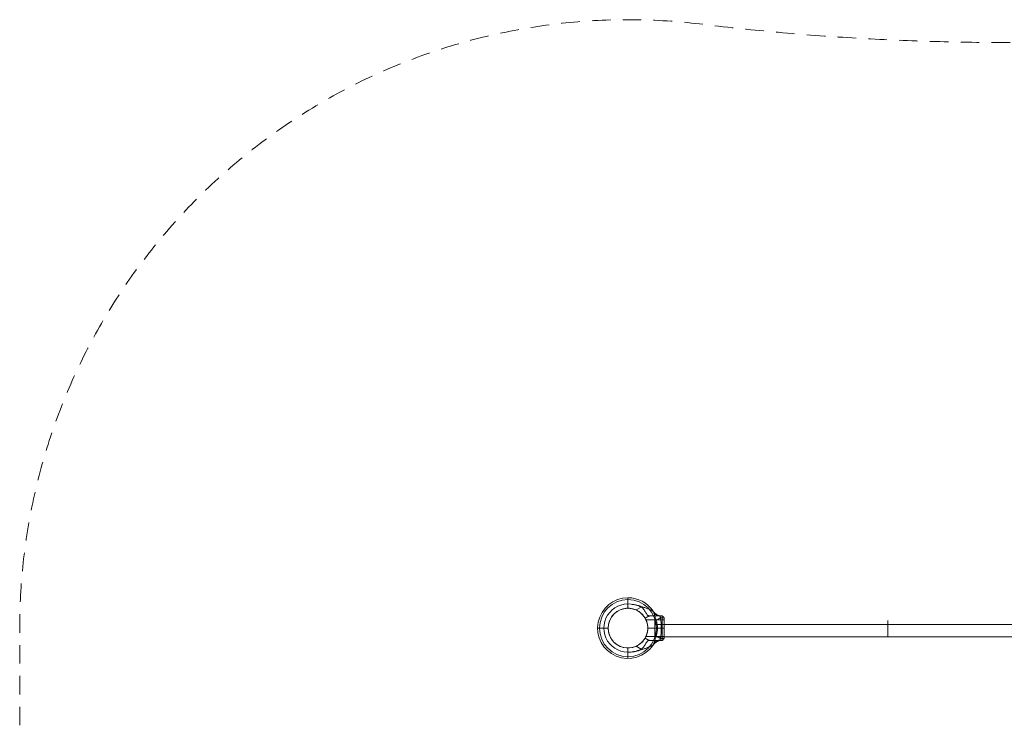
# Model space of a CAD drawing. Units: millimetres. Extents: x 57 to 5168, y -2018 to 1659.
# Drawn here: x 57 to 2612, y -179 to 1659 of the extents above; entities that cross this region are included whole.
import ezdxf

# ---------------------------------------------------------------- set-up
doc = ezdxf.new("R2010")
doc.units = ezdxf.units.MM
doc.header["$MEASUREMENT"] = 0
doc.linetypes.add('DGN Style 2', pattern=[79.954305, 47.972583, -31.981722])
for name, color, linetype, lineweight in [('Level 15', 7, 'Continuous', 0), ('Level 25', 7, 'Continuous', 0), ('Level 26', 7, 'Continuous', 0)]:
    doc.layers.add(name, color=color, linetype=linetype, lineweight=lineweight)

# ---------------------------------------------------------------- blocks, each defined once
blk = doc.blocks.new('From Bspline Surface_1')
at = {"layer": 'Level 25', "color": 253, "linetype": 'Continuous', "lineweight": 13}
for points in [[(1705, 58.1), (1705, 58.1), (1705, 89.6), (1705, 121.1), (1705, 89.6), (1705, 58.1), (1705, 58.1)], [(2310, 58.1), (2310, 58.1), (2310, 89.6), (2310, 121.1), (2310, 89.6), (2310, 58.1), (2310, 58.1)], [(2915, 58.1), (2915, 58.1), (2915, 89.6), (2915, 121.1), (2915, 89.6), (2915, 58.1), (2915, 58.1)], [(3520, 58.1), (3520, 58.1), (3520, 89.6), (3520, 121.1), (3520, 89.6), (3520, 58.1), (3520, 58.1)]]:
    blk.add_rational_spline(points, [1, 0.5, 1, 0.5, 1, 0.5, 1], degree=2, knots=[0, 0, 0, 0.333333, 0.333333, 0.666667, 0.666667, 1, 1, 1], dxfattribs=at)
for points in [[(1705, 89.6), (3520, 89.6)], [(1705, 89.6), (3520, 89.6)], [(1705, 58.1), (3520, 58.1)], [(1705, 58.1), (3520, 58.1)]]:
    blk.add_open_spline(points, degree=1, dxfattribs=at)
blk = doc.blocks.new('SLAB')
at = {"layer": 'Level 26', "color": 7, "linetype": 'Continuous', "lineweight": 13}
blk.add_line((426.799889, 427.355556), (460.574692, 427.355556), dxfattribs=at)
blk.add_point((460.574692, 427.355556), dxfattribs=at)
blk = doc.blocks.new('Feature Solid_9')
at = {"layer": 'Level 26', "color": 7, "linetype": 'Continuous', "lineweight": 13}
blk.add_blockref('SLAB', (0, 0), dxfattribs=at)
blk = doc.blocks.new('CONE')
at = {"layer": 'Level 26', "color": 7, "linetype": 'Continuous', "lineweight": 13}
blk.add_line((547.494889, 390.93536), (541.434889, 401.431588), dxfattribs=at)
blk = doc.blocks.new('Feature Solid_10')
at = {"layer": 'Level 26', "color": 7, "linetype": 'Continuous', "lineweight": 13}
blk.add_blockref('CONE', (0, 0), dxfattribs=at)
blk = doc.blocks.new('UNITE_4')
at = {"layer": 'Level 26', "color": 7, "linetype": 'Continuous', "lineweight": 13}
blk.add_blockref('Feature Solid_9', (0, 0), dxfattribs=at)
at = {"layer": 'Level 26', "color": 7, "linetype": 'Continuous', "lineweight": 13, "rotation": 270}
blk.add_blockref('Feature Solid_10', (69.639333, 974.850445), dxfattribs=at)
blk = doc.blocks.new('Feature Solid_8')
at = {"layer": 'Level 26', "color": 7, "linetype": 'Continuous', "lineweight": 13}
blk.add_blockref('UNITE_4', (0, 0), dxfattribs=at)
blk = doc.blocks.new('SUBTRC_3')
at = {"layer": 'Level 26', "color": 7, "linetype": 'Continuous', "lineweight": 13}
blk.add_blockref('Feature Solid_8', (0, 0), dxfattribs=at)
blk = doc.blocks.new('ROUNDE_3')
at = {"layer": 'Level 26', "color": 7, "linetype": 'Continuous', "lineweight": 13}
blk.add_blockref('SUBTRC_3', (0, 0), dxfattribs=at)
blk = doc.blocks.new('Feature Solid_7')
at = {"layer": 'Level 26', "color": 7, "linetype": 'Continuous', "lineweight": 13}
blk.add_blockref('ROUNDE_3', (0, 0), dxfattribs=at)
blk = doc.blocks.new('SUBTRC_2')
at = {"layer": 'Level 26', "color": 7, "linetype": 'Continuous', "lineweight": 13}
blk.add_blockref('Feature Solid_7', (0, 0), dxfattribs=at)
blk = doc.blocks.new('Feature Solid_6')
at = {"layer": 'Level 26', "color": 7, "linetype": 'Continuous', "lineweight": 13}
blk.add_blockref('SUBTRC_2', (0, 0), dxfattribs=at)
blk = doc.blocks.new('DDREVL')
at = {"layer": 'Level 26', "color": 7, "linetype": 'Continuous', "lineweight": 13}
blk.add_line((471.07092, 433.415556), (471.07092, 433.415556), dxfattribs=at)
blk = doc.blocks.new('Feature Solid_11')
at = {"layer": 'Level 26', "color": 7, "linetype": 'Continuous', "lineweight": 13}
blk.add_blockref('DDREVL', (0, 0), dxfattribs=at)
blk = doc.blocks.new('UNITE_3')
at = {"layer": 'Level 26', "color": 7, "linetype": 'Continuous', "lineweight": 13}
for name in ['Feature Solid_6', 'Feature Solid_11']:
    blk.add_blockref(name, (0, 0), dxfattribs=at)
blk = doc.blocks.new('Feature Solid_5')
at = {"layer": 'Level 26', "color": 7, "linetype": 'Continuous', "lineweight": 13}
blk.add_blockref('UNITE_3', (0, 0), dxfattribs=at)
blk = doc.blocks.new('SUBTRC_1')
at = {"layer": 'Level 26', "color": 7, "linetype": 'Continuous', "lineweight": 13}
blk.add_blockref('Feature Solid_5', (0, 0), dxfattribs=at)
blk = doc.blocks.new('Feature Solid_4')
at = {"layer": 'Level 26', "color": 7, "linetype": 'Continuous', "lineweight": 13}
blk.add_blockref('SUBTRC_1', (0, 0), dxfattribs=at)
blk = doc.blocks.new('SUBTRC')
at = {"layer": 'Level 26', "color": 7, "linetype": 'Continuous', "lineweight": 13}
blk.add_blockref('Feature Solid_4', (0, 0), dxfattribs=at)
blk = doc.blocks.new('ROUNDE_2')
at = {"layer": 'Level 26', "color": 7, "linetype": 'Continuous', "lineweight": 13}
for p, q in [((431.003133, 432.405556), (421.749889, 432.405556)), ((427.79648, 427.355556), (426.799889, 427.355556))]:
    blk.add_line(p, q, dxfattribs=at)
blk.add_arc((426.799889, 432.405556), 5.05, 180, 270, dxfattribs=at)
blk.add_arc((426.799889, 432.405556), 5.05, 180, 270, dxfattribs=at)
for p in [(421.749889, 432.405556), (426.799889, 427.355556)]:
    blk.add_point(p, dxfattribs=at)
blk.add_blockref('SUBTRC', (0, 0), dxfattribs=at)
blk = doc.blocks.new('ROUNDE_1')
at = {"layer": 'Level 26', "color": 7, "linetype": 'Continuous', "lineweight": 13}
for centre, major_axis, ratio, start_param, end_param in [((418.1, 432.4), (28.1, 11.4), 0.175822, -1.163941, -0.600481), ((423.4, 406.4), (30.2, 2.9), 0.754239, 0.54047, 1.214094)]:
    blk.add_ellipse(centre, major_axis=major_axis, ratio=ratio, start_param=start_param, end_param=end_param, dxfattribs=at)
at = {"layer": 'Level 26', "color": 7, "linetype": 'Continuous', "lineweight": 13, "extrusion": (0, 0, -1)}
blk.add_ellipse((427.8, 397.1), major_axis=(0, 30.3), ratio=0.953905, start_param=0, end_param=0.97759, dxfattribs=at)
at = {"layer": 'Level 26', "color": 7, "linetype": 'Continuous', "lineweight": 13}
for points, knots in [([(442.3, 439.1), (443.2, 436.5), (444, 433.9), (445.6, 428.8), (446.4, 426.2), (447.5, 422.6), (447.8, 421.4), (448.5, 419.2), (448.9, 418.2), (449.6, 416.4), (450, 415.6), (450.8, 414.5), (451.2, 414.2), (451.8, 414)], [0, 0, 0, 0, 0.25, 0.25, 0.5, 0.5, 0.625, 0.625, 0.75, 0.75, 0.875, 0.875, 1, 1, 1, 1]), ([(427.8, 427.4), (428.2, 427.4), (428.6, 427.4), (429.7, 427.4), (430.3, 427.5), (431.1, 427.9), (431.4, 428.1), (431.9, 428.6), (432, 428.9), (432.2, 429.8), (432.2, 430.4), (431.8, 431.5), (431.4, 432), (431, 432.4)], [0, 0, 0, 0, 0.25, 0.25, 0.5, 0.5, 0.625, 0.625, 0.75, 0.75, 0.875, 0.875, 1, 1, 1, 1]), ([(461.2, 427.4), (457.5, 427.4), (453.9, 427.4), (448.7, 427.4), (447, 427.4), (443.8, 427.4), (442.2, 427.4), (437.8, 427.4), (435.1, 427.4), (430.7, 427.4), (429, 427.4), (427.8, 427.4)], [0, 0, 0, 0, 0.25, 0.25, 0.375, 0.375, 0.5, 0.5, 0.75, 0.75, 1, 1, 1, 1]), ([(451.8, 414), (452.3, 413.8), (453, 413.5), (454.7, 412.9), (455.6, 412.5), (458.7, 411.3), (460.9, 410.4), (465.6, 408.5), (468, 407.6), (472.8, 405.7), (475.2, 404.8), (482.5, 402.2), (487.4, 400.7), (497.4, 398.3), (502.5, 397.5), (507.7, 397.1)], [0, 0, 0, 0, 0.0625, 0.0625, 0.125, 0.125, 0.25, 0.25, 0.375, 0.375, 0.5, 0.5, 0.75, 0.75, 1, 1, 1, 1]), ([(507.7, 397.1), (503.2, 397.5), (498.7, 398.4), (489.9, 400.9), (485.6, 402.5), (481.4, 404.4)], [0, 0, 0, 0, 0.5, 0.5, 1, 1, 1, 1])]:
    blk.add_open_spline(points, degree=3, knots=knots, dxfattribs=at)
blk.add_blockref('ROUNDE_2', (0, 0), dxfattribs=at)
blk = doc.blocks.new('ROUNDE')
at = {"layer": 'Level 26', "color": 7, "linetype": 'Continuous', "lineweight": 13}
for p, q in [((460.6, 427.4), (471.1, 433.4)), ((461.2, 427.4), (460.6, 427.4)), ((481.4, 404.4), (494.8, 412.1))]:
    blk.add_line(p, q, dxfattribs=at)
for points, knots in [([(461.2, 427.4), (461.8, 427.4), (462.3, 427.2), (463.5, 426.5), (464.1, 426), (465.4, 424.8), (466, 424), (467.4, 422.1), (468.1, 421.1), (469.6, 418.7), (470.4, 417.4), (472, 414.8), (472.9, 413.3), (474.8, 410.5), (475.8, 409), (477.6, 407), (478.3, 406.4), (479.8, 405.3), (480.5, 404.8), (481.4, 404.4)], [0, 0, 0, 0, 0.125, 0.125, 0.25, 0.25, 0.375, 0.375, 0.5, 0.5, 0.625, 0.625, 0.75, 0.75, 0.875, 0.875, 0.9375, 0.9375, 1, 1, 1, 1]), ([(494.8, 412.1), (492.9, 412.9), (491, 413.9), (487.5, 416), (485.8, 417.1), (482.8, 419.5), (481.3, 420.7), (478.8, 423.2), (477.6, 424.4), (475.6, 426.7), (474.8, 427.8), (473.4, 429.7), (472.8, 430.6), (471.9, 432), (471.6, 432.5), (471.2, 433.2), (471.1, 433.4), (471.1, 433.4)], [0, 0, 0, 0, 0.125, 0.125, 0.25, 0.25, 0.375, 0.375, 0.5, 0.5, 0.625, 0.625, 0.75, 0.75, 0.875, 0.875, 1, 1, 1, 1])]:
    blk.add_open_spline(points, degree=3, knots=knots, dxfattribs=at)
blk.add_blockref('ROUNDE_1', (0, 0), dxfattribs=at)
blk = doc.blocks.new('Feature Solid_3')
at = {"layer": 'Level 26', "color": 7, "linetype": 'Continuous', "lineweight": 13}
blk.add_blockref('ROUNDE', (0, 0), dxfattribs=at)
blk = doc.blocks.new('UNITE_2')
at = {"layer": 'Level 26', "color": 7, "linetype": 'Continuous', "lineweight": 13}
blk.add_blockref('Feature Solid_3', (0, 0), dxfattribs=at)
blk = doc.blocks.new('Feature Solid_2')
at = {"layer": 'Level 26', "color": 7, "linetype": 'Continuous', "lineweight": 13}
blk.add_blockref('UNITE_2', (0, 0), dxfattribs=at)
blk = doc.blocks.new('UNITE_1')
at = {"layer": 'Level 26', "color": 7, "linetype": 'Continuous', "lineweight": 13}
blk.add_blockref('Feature Solid_2', (0, 0), dxfattribs=at)
blk = doc.blocks.new('Feature Solid_1')
at = {"layer": 'Level 26', "color": 7, "linetype": 'Continuous', "lineweight": 13}
blk.add_blockref('UNITE_1', (753.095703, 0), dxfattribs=at)
blk = doc.blocks.new('DDREVL_1')
at = {"layer": 'Level 26', "color": 7, "linetype": 'Continuous', "lineweight": 13}
for p, q in [((515.679889, 510.680556), (515.679889, 533.217402)), ((464.169889, 459.170556), (441.633043, 459.170556)), ((567.189889, 459.170556), (589.726734, 459.170556)), ((515.679889, 407.660556), (515.679889, 385.123711))]:
    blk.add_line(p, q, dxfattribs=at)
at = {"layer": 'Level 26', "color": 7, "linetype": 'Continuous', "lineweight": 13, "extrusion": (0, 0, -1)}
for radius in [74.046846, 51.51]:
    blk.add_arc((-515.679889, 459.170556), radius, 0, 359.999994, dxfattribs=at)
blk = doc.blocks.new('Feature Solid_13')
at = {"layer": 'Level 26', "color": 7, "linetype": 'Continuous', "lineweight": 13}
blk.add_blockref('DDREVL_1', (0, 0), dxfattribs=at)
blk = doc.blocks.new('CONE_1')
at = {"layer": 'Level 26', "color": 7, "linetype": 'Continuous', "lineweight": 13}
for p, q in [((421.7, 437.5), (421.7, 480.9)), ((421.7, 480.9), (468.9, 480.9)), ((421.7, 459.2), (464.2, 459.2)), ((421.7, 459.2), (464.2, 459.2)), ((421.7, 437.5), (468.9, 437.5))]:
    blk.add_line(p, q, dxfattribs=at)
blk.add_open_spline([(464.2, 459.2), (464.2, 460.6), (464.2, 462), (464.5, 464.8), (464.6, 466.2), (465.1, 468.9), (465.3, 470.1), (465.9, 472.4), (466.2, 473.5), (467.1, 476.5), (467.8, 478.1), (468.5, 479.7), (468.6, 480.2), (468.9, 480.7), (469, 480.9), (469, 480.9), (468.9, 480.7), (468.6, 480.2), (468.5, 479.8), (468, 478.7), (467.7, 478), (467.1, 476.4), (466.8, 475.5), (466.2, 473.5), (465.9, 472.5), (465.3, 470.1), (465.1, 468.9), (464.4, 464.9), (464.2, 462.1), (464.2, 457.8), (464.2, 456.3), (464.5, 453.5), (464.6, 452.1), (465.1, 449.5), (465.3, 448.2), (465.9, 445.9), (466.2, 444.8), (466.8, 442.8), (467.1, 441.9), (467.7, 440.4), (468, 439.7), (468.5, 438.6), (468.6, 438.2), (468.9, 437.6), (469, 437.5), (469, 437.5), (468.7, 438), (468, 439.7), (467.7, 440.3), (467.1, 441.9), (466.8, 442.8), (465.9, 445.8), (465.3, 448.1), (464.6, 452.1), (464.5, 453.5), (464.2, 456.3), (464.2, 457.7), (464.2, 459.2)], degree=3, knots=[0, 0, 0, 0, 0.03125, 0.03125, 0.0625, 0.0625, 0.09375, 0.09375, 0.125, 0.125, 0.1875, 0.1875, 0.21875, 0.21875, 0.25, 0.25, 0.28125, 0.28125, 0.3125, 0.3125, 0.34375, 0.34375, 0.375, 0.375, 0.40625, 0.40625, 0.4375, 0.4375, 0.5, 0.5, 0.53125, 0.53125, 0.5625, 0.5625, 0.59375, 0.59375, 0.625, 0.625, 0.65625, 0.65625, 0.6875, 0.6875, 0.71875, 0.71875, 0.75, 0.75, 0.8125, 0.8125, 0.84375, 0.84375, 0.875, 0.875, 0.9375, 0.9375, 0.96875, 0.96875, 1, 1, 1, 1], dxfattribs=at)
blk = doc.blocks.new('Feature Solid_19')
at = {"layer": 'Level 26', "color": 7, "linetype": 'Continuous', "lineweight": 13}
blk.add_blockref('CONE_1', (0, 0), dxfattribs=at)
blk = doc.blocks.new('SLAB_1')
at = {"layer": 'Level 26', "color": 7, "linetype": 'Continuous', "lineweight": 13}
blk.add_line((426.799889, 427.355556), (460.574692, 427.355556), dxfattribs=at)
blk.add_point((460.574692, 427.355556), dxfattribs=at)
blk = doc.blocks.new('Feature Solid_21')
at = {"layer": 'Level 26', "color": 7, "linetype": 'Continuous', "lineweight": 13}
blk.add_blockref('SLAB_1', (0, 0), dxfattribs=at)
blk = doc.blocks.new('CONE_2')
at = {"layer": 'Level 26', "color": 7, "linetype": 'Continuous', "lineweight": 13}
for p, q in [((515.7, 357.2), (515.7, 394.6)), ((547.5, 390.9), (541.4, 401.4))]:
    blk.add_line(p, q, dxfattribs=at)
blk.add_open_spline([(489.9, 401.4), (491.4, 400.6), (493, 399.7), (496.7, 398.1), (498.8, 397.3), (502.1, 396.4), (503.2, 396.1), (505.5, 395.5), (506.8, 395.3), (510.5, 394.7), (513, 394.5), (516.9, 394.5), (518.2, 394.6), (520.8, 394.8), (522, 394.9), (525.7, 395.5), (528.1, 396), (532.6, 397.3), (534.6, 398.1), (538.3, 399.7), (540, 400.6), (541.4, 401.4)], degree=3, knots=[0, 0, 0, 0, 0.125, 0.125, 0.25, 0.25, 0.3125, 0.3125, 0.375, 0.375, 0.5, 0.5, 0.5625, 0.5625, 0.625, 0.625, 0.75, 0.75, 0.875, 0.875, 1, 1, 1, 1], dxfattribs=at)
blk = doc.blocks.new('Feature Solid_22')
at = {"layer": 'Level 26', "color": 7, "linetype": 'Continuous', "lineweight": 13}
blk.add_blockref('CONE_2', (0, 0), dxfattribs=at)
blk = doc.blocks.new('UNITE_7')
at = {"layer": 'Level 26', "color": 7, "linetype": 'Continuous', "lineweight": 13, "rotation": 270}
blk.add_blockref('Feature Solid_22', (69.639333, 974.850445), dxfattribs=at)
at = {"layer": 'Level 26', "color": 7, "linetype": 'Continuous', "lineweight": 13}
blk.add_blockref('Feature Solid_21', (0, 0), dxfattribs=at)
blk = doc.blocks.new('Feature Solid_20')
at = {"layer": 'Level 26', "color": 7, "linetype": 'Continuous', "lineweight": 13}
blk.add_blockref('UNITE_7', (0, 0), dxfattribs=at)
blk = doc.blocks.new('SUBTRC_7')
at = {"layer": 'Level 26', "color": 7, "linetype": 'Continuous', "lineweight": 13}
for name in ['Feature Solid_19', 'Feature Solid_20']:
    blk.add_blockref(name, (0, 0), dxfattribs=at)
blk = doc.blocks.new('ROUNDE_7')
at = {"layer": 'Level 26', "color": 7, "linetype": 'Continuous', "lineweight": 13}
blk.add_line((421.749889, 485.935556), (421.749889, 432.405556), dxfattribs=at)
blk.add_blockref('SUBTRC_7', (0, 0), dxfattribs=at)
blk = doc.blocks.new('Feature Solid_18')
at = {"layer": 'Level 26', "color": 7, "linetype": 'Continuous', "lineweight": 13}
blk.add_blockref('ROUNDE_7', (0, 0), dxfattribs=at)
blk = doc.blocks.new('SUBTRC_6')
at = {"layer": 'Level 26', "color": 7, "linetype": 'Continuous', "lineweight": 13}
blk.add_blockref('Feature Solid_18', (0, 0), dxfattribs=at)
blk = doc.blocks.new('Feature Solid_17')
at = {"layer": 'Level 26', "color": 7, "linetype": 'Continuous', "lineweight": 13}
blk.add_blockref('SUBTRC_6', (0, 0), dxfattribs=at)
blk = doc.blocks.new('DDREVL_2')
at = {"layer": 'Level 26', "color": 7, "linetype": 'Continuous', "lineweight": 13}
for p, q in [((515.679889, 537.950556), (515.679889, 521.790556)), ((441.633043, 459.170556), (438.97878, 459.170556)), ((578.299889, 459.170556), (594.459889, 459.170556)), ((471.07092, 433.415556), (471.07092, 433.415556)), ((515.679889, 396.550556), (515.679889, 380.390556))]:
    blk.add_line(p, q, dxfattribs=at)
at = {"layer": 'Level 26', "color": 7, "linetype": 'Continuous', "lineweight": 13, "extrusion": (0, 0, -1)}
for radius, start, end in [(78.78, 33.871143, 90), (78.78, 90, 326.128272), (51.51, 66.031879, 293.968121), (62.62, 82.71853, 277.28147)]:
    blk.add_arc((-515.679889, 459.170556), radius, start, end, dxfattribs=at)
at = {"layer": 'Level 26', "color": 7, "linetype": 'Continuous', "lineweight": 13}
for p in [(515.679889, 510.680556), (464.169889, 459.170556), (464.169889, 459.170556), (567.189889, 459.170556), (515.679889, 407.660556)]:
    blk.add_point(p, dxfattribs=at)
blk = doc.blocks.new('Feature Solid_23')
at = {"layer": 'Level 26', "color": 7, "linetype": 'Continuous', "lineweight": 13}
blk.add_blockref('DDREVL_2', (0, 0), dxfattribs=at)
blk = doc.blocks.new('UNITE_6')
at = {"layer": 'Level 26', "color": 7, "linetype": 'Continuous', "lineweight": 13}
for name in ['Feature Solid_23', 'Feature Solid_17']:
    blk.add_blockref(name, (0, 0), dxfattribs=at)
blk = doc.blocks.new('Feature Solid_16')
at = {"layer": 'Level 26', "color": 7, "linetype": 'Continuous', "lineweight": 13}
blk.add_blockref('UNITE_6', (0, 0), dxfattribs=at)
blk = doc.blocks.new('SUBTRC_5')
at = {"layer": 'Level 26', "color": 7, "linetype": 'Continuous', "lineweight": 13}
blk.add_blockref('Feature Solid_16', (0, 0), dxfattribs=at)
blk = doc.blocks.new('Feature Solid_15')
at = {"layer": 'Level 26', "color": 7, "linetype": 'Continuous', "lineweight": 13}
blk.add_blockref('SUBTRC_5', (0, 0), dxfattribs=at)
blk = doc.blocks.new('SUBTRC_4')
at = {"layer": 'Level 26', "color": 7, "linetype": 'Continuous', "lineweight": 13}
blk.add_blockref('Feature Solid_15', (0, 0), dxfattribs=at)
blk = doc.blocks.new('ROUNDE_6')
at = {"layer": 'Level 26', "color": 7, "linetype": 'Continuous', "lineweight": 13}
for p, q in [((421.749889, 485.935556), (421.749889, 432.405556)), ((426.799889, 490.985556), (426.799889, 427.355556)), ((426.799889, 459.170556), (421.749889, 459.170556)), ((431.003133, 432.405556), (421.749889, 432.405556)), ((427.79648, 427.355556), (426.799889, 427.355556))]:
    blk.add_line(p, q, dxfattribs=at)
blk.add_arc((426.799889, 432.405556), 5.05, 180, 270, dxfattribs=at)
blk.add_arc((426.799889, 432.405556), 5.05, 180, 270, dxfattribs=at)
at = {"layer": 'Level 26', "color": 7, "linetype": 'Continuous', "lineweight": 13, "extrusion": (0, 0, -1)}
blk.add_arc((-426.799889, 432.405556), 5.05, 270, 0, dxfattribs=at)
at = {"layer": 'Level 26', "color": 7, "linetype": 'Continuous', "lineweight": 13}
for p in [(421.749889, 432.405556), (426.799889, 427.355556)]:
    blk.add_point(p, dxfattribs=at)
blk.add_blockref('SUBTRC_4', (0, 0), dxfattribs=at)
blk = doc.blocks.new('ROUNDE_5')
at = {"layer": 'Level 26', "color": 7, "linetype": 'Continuous', "lineweight": 13}
blk.add_ellipse((418.1, 432.4), major_axis=(28.1, 11.4), ratio=0.175822, start_param=-1.163941, end_param=-0.600481, dxfattribs=at)
at = {"layer": 'Level 26', "color": 7, "linetype": 'Continuous', "lineweight": 13, "extrusion": (0, 0, -1)}
for centre, major_axis, ratio, start_param, end_param in [((427.8, 397.1), (0, 30.3), 0.953905, 0, 0.97759), ((423.4, 406.4), (30.2, 2.9), 0.754239, 5.069092, 5.742715)]:
    blk.add_ellipse(centre, major_axis=major_axis, ratio=ratio, start_param=start_param, end_param=end_param, dxfattribs=at)
at = {"layer": 'Level 26', "color": 7, "linetype": 'Continuous', "lineweight": 13}
for points, knots in [([(431, 485.9), (429.7, 477.1), (429.1, 468.1), (429.1, 450.2), (429.7, 441.3), (431, 432.4)], [0, 0, 0, 0, 0.5, 0.5, 1, 1, 1, 1]), ([(442.3, 439.1), (441.2, 442.3), (440.4, 445.6), (439.3, 452.4), (439, 455.8), (439, 462.6), (439.3, 466.1), (440.4, 472.7), (441.2, 476), (442.3, 479.3)], [0, 0, 0, 0, 0.25, 0.25, 0.5, 0.5, 0.75, 0.75, 1, 1, 1, 1]), ([(442.3, 439.1), (443.2, 436.5), (444, 433.9), (445.6, 428.8), (446.4, 426.2), (447.5, 422.6), (447.8, 421.4), (448.5, 419.2), (448.9, 418.2), (449.6, 416.4), (450, 415.6), (450.8, 414.5), (451.2, 414.2), (451.8, 414)], [0, 0, 0, 0, 0.25, 0.25, 0.5, 0.5, 0.625, 0.625, 0.75, 0.75, 0.875, 0.875, 1, 1, 1, 1]), ([(427.8, 427.4), (428.2, 427.4), (428.6, 427.4), (429.7, 427.4), (430.3, 427.5), (431.1, 427.9), (431.4, 428.1), (431.9, 428.6), (432, 428.9), (432.2, 429.8), (432.2, 430.4), (431.8, 431.5), (431.4, 432), (431, 432.4)], [0, 0, 0, 0, 0.25, 0.25, 0.5, 0.5, 0.625, 0.625, 0.75, 0.75, 0.875, 0.875, 1, 1, 1, 1]), ([(461.2, 427.4), (457.5, 427.4), (453.9, 427.4), (448.7, 427.4), (447, 427.4), (443.8, 427.4), (442.2, 427.4), (437.8, 427.4), (435.1, 427.4), (430.7, 427.4), (429, 427.4), (427.8, 427.4)], [0, 0, 0, 0, 0.25, 0.25, 0.375, 0.375, 0.5, 0.5, 0.75, 0.75, 1, 1, 1, 1]), ([(451.8, 414), (452.3, 413.8), (453, 413.5), (454.7, 412.9), (455.6, 412.5), (458.7, 411.3), (460.9, 410.4), (465.6, 408.5), (468, 407.6), (472.8, 405.7), (475.2, 404.8), (482.5, 402.2), (487.4, 400.7), (497.4, 398.3), (502.5, 397.5), (507.7, 397.1)], [0, 0, 0, 0, 0.0625, 0.0625, 0.125, 0.125, 0.25, 0.25, 0.375, 0.375, 0.5, 0.5, 0.75, 0.75, 1, 1, 1, 1]), ([(507.7, 397.1), (503.2, 397.5), (498.7, 398.4), (489.9, 400.9), (485.6, 402.5), (481.4, 404.4)], [0, 0, 0, 0, 0.5, 0.5, 1, 1, 1, 1])]:
    blk.add_open_spline(points, degree=3, knots=knots, dxfattribs=at)
blk.add_blockref('ROUNDE_6', (0, 0), dxfattribs=at)
blk = doc.blocks.new('ROUNDE_4')
at = {"layer": 'Level 26', "color": 7, "linetype": 'Continuous', "lineweight": 13}
for p, q in [((460.6, 427.4), (471.1, 433.4)), ((461.2, 427.4), (460.6, 427.4)), ((481.4, 404.4), (494.8, 412.1))]:
    blk.add_line(p, q, dxfattribs=at)
for points, knots in [([(461.2, 427.4), (461.8, 427.4), (462.3, 427.2), (463.5, 426.5), (464.1, 426), (465.4, 424.8), (466, 424), (467.4, 422.1), (468.1, 421.1), (469.6, 418.7), (470.4, 417.4), (472, 414.8), (472.9, 413.3), (474.8, 410.5), (475.8, 409), (477.6, 407), (478.3, 406.4), (479.8, 405.3), (480.5, 404.8), (481.4, 404.4)], [0, 0, 0, 0, 0.125, 0.125, 0.25, 0.25, 0.375, 0.375, 0.5, 0.5, 0.625, 0.625, 0.75, 0.75, 0.875, 0.875, 0.9375, 0.9375, 1, 1, 1, 1]), ([(494.8, 412.1), (492.9, 412.9), (491, 413.9), (487.5, 416), (485.8, 417.1), (482.8, 419.5), (481.3, 420.7), (478.8, 423.2), (477.6, 424.4), (475.6, 426.7), (474.8, 427.8), (473.4, 429.7), (472.8, 430.6), (471.9, 432), (471.6, 432.5), (471.2, 433.2), (471.1, 433.4), (471.1, 433.4)], [0, 0, 0, 0, 0.125, 0.125, 0.25, 0.25, 0.375, 0.375, 0.5, 0.5, 0.625, 0.625, 0.75, 0.75, 0.875, 0.875, 1, 1, 1, 1])]:
    blk.add_open_spline(points, degree=3, knots=knots, dxfattribs=at)
blk.add_blockref('ROUNDE_5', (0, 0), dxfattribs=at)
blk = doc.blocks.new('Feature Solid_14')
at = {"layer": 'Level 26', "color": 7, "linetype": 'Continuous', "lineweight": 13}
blk.add_blockref('ROUNDE_4', (0, 0), dxfattribs=at)
blk = doc.blocks.new('UNITE_5')
at = {"layer": 'Level 26', "color": 7, "linetype": 'Continuous', "lineweight": 13}
for name in ['Feature Solid_14', 'Feature Solid_13']:
    blk.add_blockref(name, (0, 0), dxfattribs=at)
blk = doc.blocks.new('Feature Solid_12')
at = {"layer": 'Level 26', "color": 7, "linetype": 'Continuous', "lineweight": 13, "extrusion": (0, 0, -1), "rotation": 180}
blk.add_blockref('UNITE_5', (-753.095703, 918.341112), dxfattribs=at)
blk = doc.blocks.new('UNITE')
at = {"layer": 'Level 26', "color": 7, "linetype": 'Continuous', "lineweight": 13}
for name in ['Feature Solid_12', 'Feature Solid_1']:
    blk.add_blockref(name, (0, 0), dxfattribs=at)
blk = doc.blocks.new('Feature Solid')
at = {"layer": 'Level 26', "color": 7, "linetype": 'Continuous', "lineweight": 13}
blk.add_blockref('UNITE', (-1261.2375, -459.1965), dxfattribs=at)
blk = doc.blocks.new('0')
at = {"layer": 'Level 26', "color": 7, "linetype": 'Continuous', "lineweight": 13, "xscale": 9.8e-05, "yscale": 9.8e-05, "zscale": 9.8e-05}
blk.add_blockref('Feature Solid', (-0.000739, 0.000003), dxfattribs=at)
blk = doc.blocks.new('A3009S')
at = {"layer": 'Level 25', "color": 253, "linetype": 'Continuous', "lineweight": 13}
blk.add_blockref('From Bspline Surface_1', (-1635.654766, 439.474466), dxfattribs=at)
at = {"layer": 'Level 26', "color": 7, "linetype": 'Continuous', "lineweight": 13, "xscale": 10201, "yscale": 10201, "zscale": 10201, "rotation": 180}
blk.add_blockref('0', (0, 520), dxfattribs=at)

msp = doc.modelspace()

# ---------------------------------------------------------------- linework, layer by layer
at = {"layer": 'Level 15', "color": 7, "linetype": 'DGN Style 2', "lineweight": 13, "flags": 128}
msp.add_lwpolyline([(3382.2825, 1645.672237, -0.453279), (5168.094104, 80.525534), (5168.094104, -439.474466, -0.453279), (3382.2825, -2004.62117), (3380.186752, -2004.343952), (3378.087305, -2004.096297, 0.058777), (1846.881565, -2004.096297), (1844.782118, -2004.343952), (1842.68637, -2004.62117, -0.453279), (56.874766, -439.474466), (56.874766, 80.525534, -0.453279), (1842.68637, 1645.672237), (1844.782118, 1645.39502), (1846.881565, 1645.147364, 0.058777), (3378.087305, 1645.147364), (3380.186752, 1645.39502), (3382.2825, 1645.672237)], format="xyb", close=True, dxfattribs=at)

# ---------------------------------------------------------------- block references
at = {"layer": 'Level 25', "color": 253, "linetype": 'Continuous', "lineweight": 13}
msp.add_blockref('A3009S', (1635.654766, -439.474466), dxfattribs=at)

doc.saveas('drawing.dxf')
